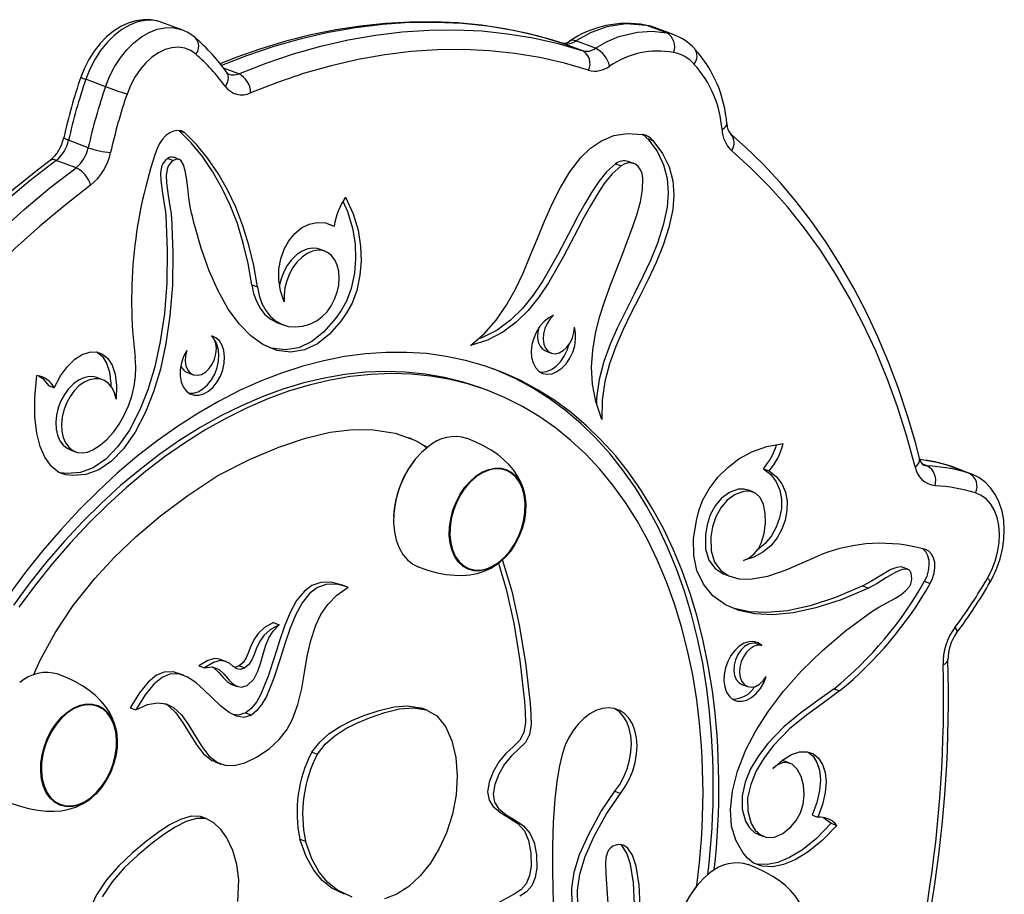
# Model space of a CAD drawing. Units: millimetres. Extents: x 74601 to 85225, y 36956 to 50144.
# Drawn here: x 84002 to 84246, y 42257 to 42474 of the extents above; entities that cross this region are included whole.
import ezdxf

# ---------------------------------------------------------------- set-up
doc = ezdxf.new("R2010")
doc.units = ezdxf.units.MM
doc.header["$LTSCALE"] = 50
doc.layers.add('AXONOMETRIC', color=7, linetype='Continuous')
doc.layers.add('TIPTAP_DIM', color=9, linetype='Continuous')

# ---------------------------------------------------------------- blocks, each defined once
blk = doc.blocks.new('K002 P_axonometric')
at = {"layer": 'AXONOMETRIC'}
for p, q in [((614.89, 2832.79), (610.01, 2834.62)), ((730.04, 2833.85), (729.65, 2833.95)), ((734.92, 2832.03), (730.04, 2833.85)), ((736.75, 2831.52), (731.87, 2833.35)), ((714.13, 2827.59), (709.25, 2829.41)), ((717.31, 2828.2), (712.43, 2830.02)), ((629.01, 2821.9), (625.24, 2823.31)), ((596.02, 2818.7), (591.15, 2820.53)), ((614.18, 2807.85), (615.58, 2807.33)), ((591.76, 2803.6), (586.88, 2805.43)), ((730.13, 2805.91), (731.52, 2805.39)), ((588.73, 2798.64), (583.86, 2800.46)), ((611.49, 2800.93), (612.88, 2800.41)), ((614.3, 2800.7), (612.9, 2801.22)), ((726.81, 2799.66), (725.42, 2800.18)), ((722.24, 2799.6), (723.64, 2799.08)), ((651.19, 2784.71), (652.59, 2784.19)), ((650.38, 2777.96), (648.99, 2778.49)), ((632.23, 2769.69), (633.62, 2769.17)), ((638.6, 2760.26), (639.99, 2759.74)), ((704.93, 2753.29), (706.33, 2752.77)), ((595.31, 2746.17), (593.92, 2746.7)), ((616.33, 2747.94), (617.72, 2747.42)), ((581.94, 2744.74), (583.33, 2744.21)), ((690.63, 2743.52), (689.24, 2744.04)), ((587.25, 2728.86), (588.64, 2728.34)), ((672.52, 2726.27), (672.49, 2726.23)), ((799.4, 2724.87), (798.17, 2725.33)), ((805.39, 2724.7), (804.88, 2724.87)), ((809.88, 2723.01), (805, 2724.83)), ((805.47, 2724.67), (805, 2724.83)), ((810.35, 2722.85), (805.47, 2724.67)), ((758.88, 2724.14), (760.28, 2723.62)), ((809.88, 2723.01), (810.26, 2722.88)), ((699.85, 2717.37), (699.79, 2717.64)), ((756.33, 2718.4), (754.94, 2718.92)), ((667.33, 2712.41), (667.33, 2712.37)), ((749.4, 2697.97), (750.79, 2697.45)), ((794.6, 2699.27), (793.21, 2699.79)), ((655.99, 2694.86), (654.6, 2695.38)), ((798.75, 2696.3), (800.15, 2695.78)), ((783.49, 2695.14), (784.88, 2694.62)), ((637.59, 2686.07), (638.98, 2685.55)), ((757.1, 2680.93), (756.53, 2681.38)), ((757.1, 2680.93), (758.49, 2680.41)), ((625.81, 2676.46), (624.42, 2676.98)), ((615.32, 2673.06), (613.93, 2673.58)), ((619.12, 2675.41), (620.51, 2674.89)), ((629.1, 2675.4), (628.03, 2675)), ((629.1, 2675.4), (630.5, 2674.88)), ((627.25, 2670.8), (628.65, 2670.28)), ((753.53, 2670.77), (754.92, 2670.25)), ((776.33, 2669.71), (777.73, 2669.19)), ((602.16, 2665.01), (603.55, 2664.49)), ((630.74, 2663.72), (632.13, 2663.2)), ((675.65, 2664.4), (674.26, 2664.92)), ((598.74, 2659), (598.67, 2659.27)), ((647.09, 2654.05), (648.48, 2653.53)), ((623.19, 2651.59), (624.58, 2651.07)), ((765.41, 2651.28), (764.02, 2651.8)), ((722.09, 2644.35), (723.48, 2643.83)), ((619.49, 2638.12), (620.88, 2637.6)), ((620.94, 2637.58), (619.55, 2638.1)), ((770.91, 2638.44), (772.3, 2637.92)), ((773.71, 2637.87), (775.64, 2636.43)), ((775.64, 2636.43), (777.04, 2635.91)), ((644.13, 2632.51), (645.52, 2631.99)), ((757.56, 2633.64), (758.95, 2633.11)), ((742.24, 2620.78), (742.21, 2620.74))]:
    blk.add_line(p, q, dxfattribs=at)
at = {"layer": 'AXONOMETRIC', "flags": 128}
for points in [[(609.98, 2834.59), (609.06, 2834.92), (607.25, 2835.25), (605.4, 2835.28), (603.53, 2835.01), (601.66, 2834.44), (599.81, 2833.58), (598, 2832.44), (596.28, 2831.02), (594.67, 2829.36), (593.2, 2827.49), (591.91, 2825.44), (590.8, 2823.25), (589.93, 2821.04)], [(610.01, 2834.62), (609.55, 2834.78), (607.75, 2835.13), (605.86, 2835.11), (603.92, 2834.71), (601.97, 2833.95), (600.05, 2832.84), (598.19, 2831.4), (596.44, 2829.67), (594.83, 2827.67), (593.39, 2825.45), (592.16, 2823.05), (591.15, 2820.53)], [(709.16, 2829.44), (706.2, 2830.36), (700.59, 2831.84), (694.89, 2833.02), (689.1, 2833.9), (683.24, 2834.47), (677.31, 2834.74), (671.31, 2834.7), (665.27, 2834.36), (659.17, 2833.71), (653.04, 2832.76), (646.88, 2831.5), (640.69, 2829.94), (634.5, 2828.08), (628.3, 2825.93), (624.38, 2824.38)], [(709.25, 2829.41), (703.18, 2831.18), (696.98, 2832.59), (690.68, 2833.64), (684.29, 2834.31), (677.8, 2834.61), (671.24, 2834.54), (664.62, 2834.09), (657.94, 2833.28), (651.22, 2832.1), (644.47, 2830.55), (637.7, 2828.63), (630.92, 2826.35), (624.75, 2823.97)], [(730.04, 2833.85), (730.04, 2833.85), (724.8, 2834.22), (720.08, 2833.51), (716.23, 2832.14), (712.43, 2830.02)], [(596.02, 2818.7), (597.03, 2821.23), (598.27, 2823.63), (599.7, 2825.85), (601.31, 2827.85), (603.06, 2829.58), (604.92, 2831.02), (606.84, 2832.13), (608.79, 2832.89), (610.73, 2833.29), (612.62, 2833.31), (614.42, 2832.95), (614.89, 2832.79)], [(629.01, 2821.9), (635.79, 2824.53), (642.57, 2826.81), (649.34, 2828.72), (656.1, 2830.28), (662.82, 2831.46), (669.49, 2832.27), (676.12, 2832.71), (682.68, 2832.79), (689.16, 2832.49), (695.56, 2831.81), (701.86, 2830.77), (708.05, 2829.36), (714.13, 2827.59)], [(717.31, 2828.2), (717.31, 2828.2), (720.15, 2829.86), (723.04, 2831.1), (727.66, 2832.22), (731.34, 2832.4), (734.92, 2832.03)], [(731.87, 2833.31), (730.76, 2833.7), (729.66, 2833.95)], [(618.42, 2826.72), (617.12, 2827.62), (615.67, 2828.2), (614.12, 2828.44), (612.48, 2828.32), (610.82, 2827.87), (609.15, 2827.08), (607.53, 2825.97), (606, 2824.58), (604.58, 2822.93), (603.32, 2821.07), (602.24, 2819.03), (601.37, 2816.87)], [(715.58, 2822.77), (709.61, 2824.52), (703.53, 2825.9), (697.34, 2826.93), (691.05, 2827.59), (684.68, 2827.88), (678.23, 2827.81), (671.72, 2827.38), (665.16, 2826.58), (658.56, 2825.42), (651.92, 2823.89), (645.26, 2822.01), (638.6, 2819.77), (631.94, 2817.18)], [(615.58, 2807.33), (614.76, 2807.74), (613.85, 2807.87), (612.89, 2807.72), (611.91, 2807.3), (610.98, 2806.62), (610.12, 2805.72), (609.38, 2804.63), (608.79, 2803.41)], [(632.23, 2769.69), (631.33, 2774.93), (630.14, 2779.98), (628.66, 2784.8), (626.89, 2789.38), (624.86, 2793.69), (622.55, 2797.71), (620, 2801.42), (617.21, 2804.81), (614.18, 2807.85)], [(633.62, 2769.17), (632.73, 2774.41), (631.53, 2779.46), (630.05, 2784.28), (628.29, 2788.86), (626.25, 2793.17), (623.95, 2797.19), (621.39, 2800.9), (618.6, 2804.29), (615.58, 2807.33)], [(748.62, 2808.11), (749.12, 2808.4), (749.5, 2808.73), (749.73, 2809.06), (749.82, 2809.41), (749.82, 2809.49)], [(586.88, 2805.43), (586.39, 2805.63), (586.02, 2805.81), (585.8, 2805.98), (585.71, 2806.12), (585.72, 2806.14)], [(686.34, 2754.63), (689.76, 2757.56), (692.69, 2760.88), (695.21, 2764.54), (697.4, 2768.46), (699.36, 2772.57), (701.16, 2776.82), (702.91, 2781.13), (704.67, 2785.44), (706.55, 2789.68), (708.61, 2793.78), (710.96, 2797.66), (713.64, 2801.14), (716.07, 2803.48), (718.78, 2805.33), (721.8, 2806.58), (725.17, 2807.13), (728.9, 2806.86)], [(730.13, 2805.91), (732.53, 2802.72), (734.13, 2799.38), (735.01, 2795.94), (735.27, 2792.42), (735.01, 2788.85), (734.08, 2784.39), (732.66, 2780), (730.91, 2775.71), (728.94, 2771.52), (726.86, 2767.39), (724.77, 2763.27), (722.76, 2759.14), (720.94, 2754.95), (719.4, 2750.67), (718.24, 2746.25), (717.56, 2741.66), (717.53, 2740.31)], [(731.52, 2805.39), (733.92, 2802.2), (735.52, 2798.86), (736.4, 2795.42), (736.67, 2791.9), (736.4, 2788.33), (735.48, 2783.87), (734.05, 2779.48), (732.3, 2775.19), (730.33, 2771), (728.26, 2766.87), (726.16, 2762.75), (724.15, 2758.62), (722.33, 2754.43), (720.79, 2750.15), (719.63, 2745.73), (718.95, 2741.14), (718.86, 2736.34)], [(797.53, 2726.68), (796.55, 2730.38), (794.53, 2737.26), (792.29, 2743.97), (789.83, 2750.49), (787.17, 2756.82), (784.3, 2762.95), (781.22, 2768.87), (777.95, 2774.57), (774.48, 2780.04), (770.83, 2785.28), (766.99, 2790.27), (762.97, 2795.01), (758.78, 2799.5), (754.42, 2803.73), (750.76, 2806.97)], [(796.44, 2724.65), (794.37, 2732.15), (792.05, 2739.44), (789.47, 2746.52), (786.65, 2753.36), (783.58, 2759.97), (780.27, 2766.32), (776.74, 2772.41), (772.97, 2778.22), (768.98, 2783.75), (764.78, 2788.99), (760.37, 2793.93), (755.76, 2798.56), (750.96, 2802.87)], [(582.3, 2800.4), (579.19, 2798.03), (573.35, 2793.35), (567.6, 2788.43), (561.93, 2783.26), (556.36, 2777.86), (550.9, 2772.23), (545.55, 2766.38), (540.31, 2760.32), (535.21, 2754.05), (530.23, 2747.59), (525.4, 2740.95), (520.71, 2734.13), (516.18, 2727.14), (511.8, 2719.99), (508.65, 2714.58)], [(583.86, 2800.46), (577.41, 2795.46), (571.05, 2790.16), (564.8, 2784.55), (558.66, 2778.66), (552.64, 2772.49), (546.75, 2766.05), (541, 2759.35), (535.41, 2752.4), (529.97, 2745.22), (524.71, 2737.82), (519.62, 2730.21), (514.73, 2722.39), (510.02, 2714.39)], [(612.88, 2800.41), (612.36, 2800.08), (611.91, 2799.61), (611.54, 2799.02), (611.27, 2798.32), (611.04, 2796.76), (611.09, 2794.94), (611.51, 2791.81), (612.05, 2788.65), (612.24, 2787.33), (612.3, 2786.79), (612.32, 2786.55), (612.33, 2786.45), (612.33, 2786.4), (612.33, 2786.38), (612.33, 2786.37), (612.33, 2786.37), (612.33, 2786.37), (612.71, 2777.67), (612.57, 2769.55), (611.98, 2762.03), (610.98, 2755.11), (609.61, 2748.82), (607.91, 2743.17), (605.94, 2738.17), (603.34, 2733.17), (600.5, 2729.11), (597.49, 2725.99), (594.37, 2723.85), (591.2, 2722.69), (587.93, 2722.45), (586.24, 2722.65), (584.5, 2723.25), (582.7, 2724.67), (581.02, 2727.05), (579.88, 2729.68), (579.02, 2732.99), (578.53, 2737), (578.52, 2741.75), (579.07, 2747.26)], [(611.49, 2800.93), (610.97, 2800.6), (610.52, 2800.13), (610.15, 2799.54), (609.88, 2798.84), (609.65, 2797.28), (609.7, 2795.46), (610.12, 2792.33), (610.66, 2789.17), (610.85, 2787.86), (610.91, 2787.31), (610.93, 2787.07), (610.94, 2786.97), (610.94, 2786.92), (610.94, 2786.9), (610.94, 2786.89), (610.94, 2786.89), (610.94, 2786.89), (611.31, 2778.19), (611.18, 2770.07), (610.59, 2762.55), (609.59, 2755.64), (608.21, 2749.34), (606.52, 2743.69), (604.54, 2738.69), (601.95, 2733.69), (599.11, 2729.63), (596.09, 2726.51), (592.98, 2724.37), (589.81, 2723.21), (586.54, 2722.97), (584.85, 2723.18), (584.39, 2723.33)], [(655.42, 2791.34), (657.32, 2787.24), (658.54, 2783.19), (659.17, 2779.26), (659.3, 2775.53), (659.01, 2772.07), (658.2, 2768.25), (657.04, 2765.13), (655.71, 2762.76), (654.33, 2760.78), (651.49, 2757.49), (648.49, 2755.1), (645.29, 2753.59), (641.92, 2753.02), (638.45, 2753.44), (634.94, 2754.91), (632.02, 2757.01), (629.17, 2759.91), (626.42, 2763.67), (623.81, 2768.32), (621.67, 2773.16), (619.69, 2778.75), (618.11, 2784.28), (617.92, 2785.05), (617.73, 2785.83), (617.54, 2786.62), (617.35, 2787.42), (617.17, 2788.23), (616.99, 2789.06), (616.65, 2791.2), (616.37, 2793.66), (616.08, 2796.14), (615.77, 2797.9), (615.36, 2799.36), (614.79, 2800.35), (614.38, 2800.66), (613.91, 2800.77), (613.41, 2800.68), (612.88, 2800.41)], [(514.9, 2712.57), (519.6, 2720.57), (524.5, 2728.38), (529.58, 2736), (534.85, 2743.4), (540.28, 2750.58), (545.88, 2757.53), (551.62, 2764.23), (557.51, 2770.67), (563.53, 2776.84), (569.67, 2782.73), (575.93, 2788.34), (582.28, 2793.64), (588.73, 2798.64)], [(723.64, 2799.08), (721.43, 2797.14), (719.48, 2794.71), (717.7, 2792.01), (716.03, 2789.2), (714.44, 2786.33), (712.9, 2783.44), (709.35, 2776.65), (705.65, 2770.16), (703.24, 2766.59), (700.6, 2763.32), (697.66, 2760.41), (694.34, 2757.95), (690.59, 2756), (686.34, 2754.63)], [(722.24, 2799.6), (720.04, 2797.66), (718.09, 2795.23), (716.31, 2792.53), (714.64, 2789.72), (713.04, 2786.85), (711.51, 2783.96), (707.96, 2777.17), (704.26, 2770.68), (701.85, 2767.11), (699.21, 2763.84), (696.26, 2760.93), (692.95, 2758.47), (689.2, 2756.52), (688.15, 2756.19)], [(728.99, 2796.06), (728.81, 2797.18), (728.44, 2798.15), (727.89, 2798.94), (727.19, 2799.49), (726.37, 2799.79), (725.48, 2799.82), (724.56, 2799.58), (723.64, 2799.08)], [(718.86, 2736.34), (717.38, 2740.76), (716.57, 2745.07), (716.34, 2749.3), (716.61, 2753.47), (717.3, 2757.59), (718.33, 2761.67), (719.63, 2765.74), (721.12, 2769.8), (723.94, 2777), (726.66, 2784.33), (727.6, 2787.27), (728.4, 2790.23), (728.92, 2793.18), (728.99, 2796.06)], [(592.35, 2794.33), (586.02, 2789.41), (579.77, 2784.2), (573.62, 2778.69), (567.59, 2772.9), (561.67, 2766.84), (555.88, 2760.51), (550.24, 2753.92), (544.74, 2747.1), (539.4, 2740.04), (534.22, 2732.77), (529.23, 2725.28), (524.41, 2717.6), (519.79, 2709.74)], [(654.81, 2790.18), (655.93, 2787.77), (657.15, 2783.71), (657.78, 2779.78), (657.91, 2776.05), (657.62, 2772.59), (656.8, 2768.77), (655.65, 2765.65), (654.32, 2763.28), (652.93, 2761.3), (650.1, 2758.01), (647.1, 2755.62), (643.89, 2754.11), (640.52, 2753.54), (637.05, 2753.96), (635.87, 2754.46)], [(640.28, 2765.42), (639.33, 2768.16), (638.9, 2770.9), (638.94, 2773.57), (639.4, 2776.12), (640.25, 2778.47), (641.42, 2780.56), (642.86, 2782.34), (644.54, 2783.73), (646.4, 2784.67), (648.4, 2785.11), (650.47, 2784.97), (652.59, 2784.19)], [(648.99, 2778.49), (648.44, 2778.65), (647.18, 2778.75), (645.87, 2778.51), (644.55, 2777.94), (643.28, 2777.05), (642.09, 2775.88), (641.03, 2774.48), (640.15, 2772.89), (639.47, 2771.18), (639.08, 2769.67)], [(648.43, 2760.84), (649.69, 2761.79), (650.85, 2763.02), (651.87, 2764.47), (652.71, 2766.09), (653.34, 2767.82), (653.74, 2769.59), (653.88, 2771.35), (653.77, 2773.02), (653.4, 2774.54), (652.8, 2775.86), (651.98, 2776.92), (650.98, 2777.69), (649.83, 2778.13), (648.58, 2778.23), (647.27, 2777.99), (645.95, 2777.42), (644.67, 2776.53), (643.48, 2775.36), (642.43, 2773.96), (641.54, 2772.37), (640.87, 2770.66), (640.42, 2768.89), (640.22, 2767.12), (640.28, 2765.42)], [(632.23, 2769.69), (632.67, 2767.54), (633.36, 2765.59), (634.28, 2763.86), (635.42, 2762.41), (636.75, 2761.25), (638.24, 2760.41), (638.6, 2760.26)], [(633.62, 2769.17), (634.06, 2767.02), (634.75, 2765.07), (635.67, 2763.34), (636.81, 2761.89), (638.14, 2760.73), (639.63, 2759.89), (641.26, 2759.38), (642.99, 2759.23), (644.78, 2759.42), (646.61, 2759.97), (648.43, 2760.84)], [(706.94, 2762.12), (705.74, 2761.53), (704.59, 2760.62), (703.55, 2759.44), (702.68, 2758.05), (702.01, 2756.5), (701.57, 2754.88), (701.4, 2753.26), (701.49, 2751.72), (701.84, 2750.34), (702.44, 2749.18), (703.26, 2748.3), (704.25, 2747.74), (705.37, 2747.53), (706.56, 2747.68), (707.77, 2748.18), (708.94, 2749.01), (710.01, 2750.13), (710.93, 2751.48), (711.66, 2752.99), (712.15, 2754.6), (712.39, 2756.23), (712.37, 2757.8), (712.08, 2759.22)], [(706.94, 2762.12), (706.05, 2761.22), (705.31, 2760.11), (704.75, 2758.84), (704.43, 2757.5), (704.35, 2756.19), (704.53, 2754.98), (704.96, 2753.96), (705.6, 2753.2), (706.41, 2752.74), (707.35, 2752.62), (708.34, 2752.84), (709.32, 2753.39), (710.23, 2754.24), (711, 2755.32), (711.6, 2756.57), (711.96, 2757.9), (712.08, 2759.22)], [(703.25, 2759.02), (703.03, 2758.02), (702.96, 2756.71), (703.14, 2755.5), (703.57, 2754.48), (704.21, 2753.72), (704.93, 2753.29)], [(616.12, 2753.43), (615.36, 2751.94), (614.82, 2750.34), (614.53, 2748.71), (614.51, 2747.13), (614.75, 2745.67), (615.24, 2744.41), (615.97, 2743.4), (616.89, 2742.7), (617.96, 2742.33), (619.13, 2742.33), (620.34, 2742.68), (621.53, 2743.37), (622.65, 2744.36), (623.64, 2745.62), (624.46, 2747.07), (625.06, 2748.65), (625.41, 2750.28), (625.5, 2751.88), (625.33, 2753.38), (624.9, 2754.69), (624.23, 2755.77), (623.35, 2756.56), (622.32, 2757.01)], [(616.12, 2753.43), (615.81, 2752.09), (615.75, 2750.78), (615.94, 2749.58), (616.38, 2748.57), (617.02, 2747.82), (617.84, 2747.38), (618.78, 2747.27), (619.77, 2747.51), (620.75, 2748.08), (621.66, 2748.93), (622.43, 2750.02), (623.01, 2751.28), (623.37, 2752.61), (623.47, 2753.93), (623.33, 2755.16), (622.93, 2756.21), (622.32, 2757.01)], [(616.64, 2742.84), (617.73, 2742.85), (618.94, 2743.2), (620.14, 2743.89), (621.26, 2744.88), (622.25, 2746.14), (623.06, 2747.59), (623.66, 2749.17), (624.02, 2750.8), (624.11, 2752.4), (623.94, 2753.9), (623.5, 2755.22), (622.99, 2756.09)], [(703.55, 2748.09), (703.98, 2748.05), (705.17, 2748.2), (706.38, 2748.71), (707.55, 2749.53), (708.62, 2750.65), (709.54, 2752), (710.26, 2753.51), (710.69, 2754.83)], [(746.24, 2669.19), (745.22, 2675.47), (743.96, 2681.6), (742.46, 2687.56), (740.71, 2693.32), (738.73, 2698.89), (736.52, 2704.25), (734.09, 2709.38), (731.43, 2714.27), (728.56, 2718.92), (725.48, 2723.3), (722.21, 2727.42), (718.74, 2731.25), (715.08, 2734.8), (711.25, 2738.05), (707.26, 2741), (703.11, 2743.63), (698.81, 2745.95), (694.37, 2747.95), (689.8, 2749.62), (685.12, 2750.96), (680.34, 2751.96), (675.46, 2752.63), (670.49, 2752.95), (665.46, 2752.94), (660.36, 2752.59), (655.22, 2751.91), (650.04, 2750.88), (644.84, 2749.52), (639.62, 2747.83), (634.41, 2745.82), (629.21, 2743.48), (624.03, 2740.82), (618.9, 2737.86), (613.81, 2734.59), (608.78, 2731.02), (603.82, 2727.17), (598.95, 2723.04), (594.18, 2718.63), (589.51, 2713.97), (584.96, 2709.07), (580.53, 2703.92), (576.25, 2698.55), (572.12, 2692.97)], [(583.33, 2744.21), (584.93, 2747.13), (586.66, 2749.47), (588.47, 2751.23), (590.29, 2752.41), (592.08, 2753.02), (593.77, 2753.06), (595.31, 2752.53), (596.64, 2751.43), (597.7, 2749.77), (598.42, 2747.54), (598.77, 2744.75), (598.67, 2741.4)], [(592.93, 2728.81), (594.71, 2730), (596.4, 2731.49), (597.98, 2733.24), (599.41, 2735.22), (600.66, 2737.39), (601.71, 2739.7), (602.54, 2742.1), (603.13, 2744.55), (603.46, 2747), (603.54, 2749.4), (603.36, 2751.7)], [(594, 2752.98), (595.25, 2751.95), (596.3, 2750.29), (597.03, 2748.06), (597.38, 2745.27), (597.35, 2744.48)], [(744.85, 2669.71), (743.83, 2676), (742.57, 2682.12), (741.06, 2688.08), (739.32, 2693.84), (737.34, 2699.41), (735.13, 2704.77), (732.69, 2709.9), (730.04, 2714.79), (727.17, 2719.44), (724.09, 2723.82), (720.81, 2727.94), (717.34, 2731.77), (713.69, 2735.32), (709.86, 2738.57), (705.87, 2741.52), (701.71, 2744.16), (697.41, 2746.47), (692.98, 2748.47), (691.85, 2748.92)], [(689.24, 2744.04), (689.14, 2744.08), (684.58, 2745.59), (679.92, 2746.75), (675.15, 2747.58), (670.29, 2748.07), (665.36, 2748.22), (660.35, 2748.02), (655.3, 2747.48), (650.21, 2746.6), (645.08, 2745.39), (639.94, 2743.83), (634.8, 2741.95), (629.66, 2739.74), (624.55, 2737.21), (619.47, 2734.36), (614.44, 2731.2), (609.47, 2727.75), (604.57, 2724), (599.75, 2719.97), (595.03, 2715.66), (590.41, 2711.09), (585.91, 2706.27), (581.54, 2701.21), (577.31, 2695.93), (573.23, 2690.43)], [(742.36, 2666.95), (741.36, 2673.15), (740.1, 2679.19), (738.61, 2685.05), (736.87, 2690.72), (734.89, 2696.19), (732.68, 2701.45), (730.24, 2706.47), (727.59, 2711.25), (724.71, 2715.78), (721.63, 2720.05), (718.35, 2724.04), (714.88, 2727.75), (711.23, 2731.16), (707.4, 2734.27), (703.4, 2737.08), (699.25, 2739.56), (694.96, 2741.73), (690.53, 2743.56), (685.97, 2745.06), (681.31, 2746.23), (676.54, 2747.06), (671.68, 2747.55), (666.75, 2747.7), (661.75, 2747.5), (656.69, 2746.96), (651.6, 2746.08), (646.47, 2744.87), (641.33, 2743.31), (636.19, 2741.43), (631.06, 2739.22), (625.94, 2736.69), (620.87, 2733.84), (615.84, 2730.68), (610.86, 2727.23), (605.96, 2723.48), (601.14, 2719.45), (596.42, 2715.14), (591.8, 2710.57), (587.3, 2705.75), (582.93, 2700.69), (578.7, 2695.41), (574.62, 2689.91)], [(579.46, 2747.13), (580.53, 2746.48), (581.94, 2744.74)], [(593.92, 2746.7), (593.24, 2746.89), (591.98, 2746.95), (590.66, 2746.68), (589.35, 2746.07), (588.07, 2745.15), (586.9, 2743.95), (585.86, 2742.52), (585, 2740.92), (584.35, 2739.2), (583.93, 2737.42), (583.76, 2735.66), (583.84, 2733.98), (584.18, 2732.44), (584.76, 2731.1), (585.55, 2730.01), (586.53, 2729.21), (587.25, 2728.86)], [(598.67, 2741.4), (598.28, 2742.9), (597.65, 2744.2), (596.81, 2745.23), (595.79, 2745.96), (594.63, 2746.37), (593.37, 2746.43), (592.05, 2746.16), (590.74, 2745.55), (589.47, 2744.63), (588.29, 2743.43), (587.25, 2742), (586.39, 2740.4), (585.74, 2738.68), (585.32, 2736.9), (585.15, 2735.14), (585.23, 2733.46), (585.57, 2731.92), (586.15, 2730.58), (586.94, 2729.49), (587.93, 2728.69), (589.06, 2728.21), (590.31, 2728.07), (591.61, 2728.27), (592.93, 2728.81)], [(623.81, 2722.52), (631.66, 2726.47), (638.9, 2729.53), (645.56, 2731.75), (651.66, 2733.17), (657.24, 2733.85), (662.34, 2733.82), (667.75, 2732.95), (672.57, 2731.25), (675.81, 2729.39)], [(675.91, 2729.61), (674.25, 2728.18), (672.7, 2726.49), (671.3, 2724.57), (670.08, 2722.47), (669.05, 2720.21), (668.25, 2717.87), (667.68, 2715.48), (667.37, 2713.09), (667.32, 2710.76), (667.53, 2708.53), (667.99, 2706.46), (668.7, 2704.59), (669.64, 2702.95), (670.79, 2701.59), (672.12, 2700.53), (673.57, 2699.81)], [(699.72, 2717.93), (699.36, 2719.4), (698.75, 2720.98), (697.95, 2722.5), (696.99, 2723.92), (695.86, 2725.24), (694.57, 2726.48), (693.1, 2727.66), (691.44, 2728.77), (689.56, 2729.84), (687.48, 2730.84), (685.39, 2731.69)], [(784.88, 2694.62), (778.08, 2691.74), (771.87, 2689.73), (766.23, 2688.51), (761.18, 2688.04), (756.71, 2688.25), (752.81, 2689.08), (749.5, 2690.48), (746.35, 2692.74), (743.99, 2695.6), (742.41, 2698.96), (741.6, 2702.72), (741.57, 2706.82), (742.27, 2711.31), (742.89, 2713.72), (743.82, 2716.32), (745.4, 2719.2), (747.69, 2722.19), (750.02, 2724.5), (752.8, 2726.6), (756.03, 2728.36), (759.69, 2729.67), (763.78, 2730.39)], [(798.54, 2725.04), (798.89, 2724.94), (799.4, 2724.87)], [(578.25, 2673.08), (579.86, 2676.75), (583.57, 2683.54), (588.06, 2690.29), (593.39, 2696.97), (598.21, 2702.18), (603.63, 2707.35), (609.68, 2712.46), (616.39, 2717.52), (623.81, 2722.52)], [(687.79, 2722.37), (689.32, 2723.35), (690.88, 2724), (692.43, 2724.32), (693.94, 2724.28), (695.35, 2723.91), (696.63, 2723.19), (697.75, 2722.17), (698.67, 2720.85), (699.37, 2719.28), (699.83, 2717.5), (700.04, 2715.56), (699.99, 2713.51), (699.69, 2711.41), (699.13, 2709.32), (698.35, 2707.28), (697.35, 2705.37), (696.16, 2703.62), (694.83, 2702.1), (693.37, 2700.83), (691.85, 2699.85), (690.28, 2699.2), (688.73, 2698.88), (687.23, 2698.91), (685.81, 2699.29), (684.53, 2700), (683.41, 2701.03), (682.49, 2702.35), (681.79, 2703.92), (681.33, 2705.7), (681.12, 2707.64), (681.17, 2709.69), (681.47, 2711.79), (682.03, 2713.88), (682.82, 2715.92), (683.82, 2717.83), (685, 2719.58), (686.34, 2721.1), (687.79, 2722.37)], [(693.33, 2700.99), (694.76, 2702.24), (696.08, 2703.74), (697.24, 2705.46), (698.23, 2707.35), (699, 2709.35), (699.55, 2711.41), (699.85, 2713.48), (699.9, 2715.5), (699.69, 2717.41), (699.24, 2719.16), (698.55, 2720.71), (697.64, 2722.01), (696.54, 2723.02), (695.28, 2723.72), (693.89, 2724.09), (692.4, 2724.12), (690.87, 2723.81), (689.33, 2723.17), (687.83, 2722.21), (686.4, 2720.96), (685.08, 2719.46), (683.92, 2717.74), (682.93, 2715.85), (682.16, 2713.85), (681.61, 2711.79), (681.31, 2709.72), (681.26, 2707.7), (681.47, 2705.79), (681.92, 2704.04), (682.61, 2702.49), (683.52, 2701.19), (684.62, 2700.18), (685.89, 2699.48), (687.28, 2699.11), (688.76, 2699.08), (690.29, 2699.39), (691.83, 2700.03), (693.33, 2700.99)], [(682.87, 2715.72), (682.11, 2713.71), (681.58, 2711.64), (681.3, 2709.58), (681.27, 2707.56), (681.49, 2705.66), (681.96, 2703.92), (682.67, 2702.39), (683.59, 2701.11), (684.7, 2700.12), (685.98, 2699.44), (687.38, 2699.09), (688.86, 2699.09), (690.39, 2699.42), (691.93, 2700.09), (693.43, 2701.07), (694.86, 2702.34), (696.16, 2703.86), (697.32, 2705.59), (698.29, 2707.48), (699.05, 2709.49), (699.58, 2711.56), (699.86, 2713.62), (699.89, 2715.63), (699.67, 2717.54), (699.2, 2719.28), (698.49, 2720.81), (697.57, 2722.08), (696.46, 2723.08), (695.18, 2723.76), (693.79, 2724.11), (692.3, 2724.11), (690.77, 2723.78), (689.23, 2723.11), (687.73, 2722.13), (686.31, 2720.86), (685, 2719.34), (683.84, 2717.61), (682.87, 2715.72)], [(760.28, 2723.62), (762.09, 2722.19), (763.42, 2720.41), (764.29, 2718.36), (764.7, 2716.14), (764.69, 2713.81), (764.26, 2711.46), (763.43, 2709.17), (762.23, 2707.03), (760.66, 2705.1), (758.75, 2703.48), (756.51, 2702.25), (753.96, 2701.48)], [(758.88, 2724.14), (760.7, 2722.71), (762.03, 2720.93), (762.89, 2718.89), (763.31, 2716.66), (763.3, 2714.33), (762.87, 2711.98), (762.04, 2709.69), (760.84, 2707.55), (759.27, 2705.62), (757.35, 2704), (757.26, 2703.95)], [(815, 2696.12), (815.64, 2697.3), (816.65, 2699.54), (817.46, 2701.87), (818.04, 2704.26), (818.38, 2706.67), (818.48, 2709.06), (818.33, 2711.4), (817.91, 2713.65), (817.22, 2715.76), (816.28, 2717.7), (815.1, 2719.4), (813.71, 2720.84), (812.15, 2721.98), (810.47, 2722.8), (810.23, 2722.89)], [(754.91, 2718.85), (754.12, 2719.12), (752.59, 2719.07), (750.49, 2718.3), (748.52, 2716.88), (746.9, 2714.98), (745.7, 2712.74), (744.9, 2710.31), (744.49, 2707.84), (744.55, 2704.36), (745.39, 2701.55), (746.88, 2699.5), (748.93, 2698.16), (749.41, 2698.03)], [(753.96, 2701.48), (755.37, 2702.11), (756.55, 2703.06), (757.52, 2704.29), (758.29, 2705.72), (759.06, 2708.13), (759.4, 2710.68), (759.33, 2713.14), (758.87, 2715.33), (758.05, 2717.04), (756.9, 2718.12), (755.52, 2718.6), (753.98, 2718.55), (751.88, 2717.78), (749.91, 2716.36), (748.29, 2714.46), (747.09, 2712.22), (746.29, 2709.79), (745.88, 2707.32), (745.95, 2703.84), (746.78, 2701.03), (748.28, 2698.98), (750.32, 2697.64), (752.78, 2696.94), (755.54, 2696.82), (759.98, 2697.55), (764.47, 2699.14), (768.85, 2701.07), (773.01, 2702.83)], [(814.32, 2697.09), (815.37, 2699.14), (816.21, 2701.32), (816.81, 2703.55), (817.17, 2705.8), (817.27, 2708), (817.11, 2710.1), (816.7, 2712.06), (816.04, 2713.82), (815.16, 2715.35), (814.06, 2716.61), (812.79, 2717.56), (811.36, 2718.19)], [(798.75, 2696.3), (799.35, 2697.54), (799.75, 2698.87), (799.92, 2700.2), (799.86, 2701.48), (799.58, 2702.62), (799.09, 2703.57), (798.41, 2704.27), (798.23, 2704.39)], [(800.15, 2695.78), (800.74, 2697.02), (801.14, 2698.35), (801.31, 2699.68), (801.26, 2700.96), (800.97, 2702.1), (800.48, 2703.04), (799.8, 2703.75), (798.97, 2704.17)], [(693.27, 2700.76), (695.18, 2694.34), (697.06, 2685.95), (698.57, 2676.67), (699.71, 2666.56), (699.93, 2663.88), (699.96, 2661.26), (699.57, 2658.9), (698.55, 2656.96), (696.95, 2655.34), (695.11, 2653.67), (693.37, 2651.59), (691.95, 2649.13), (690.99, 2646.56), (690.61, 2644.16), (690.95, 2642.17), (691.91, 2640.63), (693.84, 2639.03), (696.05, 2637.71), (698.08, 2636.34), (699.69, 2634.52), (700.73, 2632.17), (701.32, 2629.12), (701.35, 2625.84), (700.95, 2623.5), (700.12, 2621.47), (698.82, 2619.95), (697.18, 2618.88), (692.62, 2616.42)], [(694.22, 2701.68), (694.3, 2701.46), (696.57, 2693.82), (698.45, 2685.43), (699.96, 2676.15), (701.1, 2666.04), (701.32, 2663.36), (701.35, 2660.74), (700.97, 2658.38), (699.94, 2656.44), (698.34, 2654.82), (696.5, 2653.15), (694.76, 2651.07), (693.34, 2648.61), (692.38, 2646.04), (692, 2643.64), (692.34, 2641.65), (693.3, 2640.1), (695.23, 2638.51), (697.44, 2637.19), (699.47, 2635.82), (701.08, 2634), (702.12, 2631.65), (702.71, 2628.6), (702.75, 2625.32), (702.34, 2622.98), (701.51, 2620.95), (700.21, 2619.43), (698.57, 2618.36)], [(673.49, 2699.84), (675.74, 2699.07), (678.13, 2698.43), (680.37, 2698.01), (682.45, 2697.79), (684.39, 2697.76), (686.24, 2697.91), (688.04, 2698.26), (689.77, 2698.81), (691.46, 2699.59), (693.07, 2700.6), (693.79, 2701.16)], [(793.2, 2699.77), (792.98, 2699.86), (791.84, 2699.75), (790.43, 2699.2), (787.9, 2697.76), (785.59, 2696.31), (783.49, 2695.14)], [(795.55, 2697.66), (795.43, 2698.29), (795.2, 2698.8), (794.84, 2699.15), (794.37, 2699.34), (793.23, 2699.23), (791.82, 2698.67), (789.3, 2697.24), (786.98, 2695.79), (784.88, 2694.62)], [(785.69, 2688.85), (787.44, 2689.92), (789.41, 2690.96), (791.39, 2692.04), (792.83, 2692.95), (794.06, 2693.92), (794.99, 2694.98), (795.33, 2695.64), (795.54, 2696.32), (795.61, 2697), (795.55, 2697.66)], [(654.7, 2695.34), (651.81, 2696.09), (649.29, 2696.03), (647.12, 2695.26), (645.25, 2693.86), (643.34, 2691.51), (641.72, 2688.57), (640.33, 2685.21), (639.09, 2681.58), (637.93, 2677.86), (636.29, 2672.81), (634.46, 2668.35), (633.36, 2666.41), (632.12, 2664.83), (630.74, 2663.72)], [(656.1, 2694.82), (653.2, 2695.57), (650.68, 2695.51), (648.51, 2694.74), (646.64, 2693.34), (644.73, 2690.99), (643.12, 2688.05), (641.73, 2684.69), (640.49, 2681.06), (639.32, 2677.34), (637.69, 2672.29), (635.85, 2667.83), (634.75, 2665.89), (633.51, 2664.31), (632.13, 2663.2)], [(814.32, 2697.09), (814.68, 2696.75), (814.91, 2696.47), (815.01, 2696.25), (815, 2696.12)], [(603.55, 2664.49), (606.46, 2665.79), (608.93, 2666.25), (611.03, 2665.98), (612.82, 2665.1), (614.85, 2663.22), (616.59, 2660.78), (618.2, 2658.09), (619.84, 2655.44), (621.64, 2653.13), (623.76, 2651.45), (625.65, 2650.78), (627.87, 2650.73), (630.49, 2651.39), (633.58, 2652.88), (636.59, 2654.91), (639, 2657.15), (640.87, 2659.57), (642.31, 2662.16), (643.67, 2665.85), (644.6, 2669.74), (645.3, 2673.73), (645.97, 2677.74), (646.82, 2681.68), (648.06, 2685.44), (649.36, 2688.1), (651.07, 2690.58), (653.29, 2692.83), (656.1, 2694.82)], [(783.49, 2695.14), (776.69, 2692.26), (770.47, 2690.25), (764.84, 2689.03), (759.79, 2688.56), (755.32, 2688.77), (751.74, 2689.53)], [(777.04, 2635.91), (773.37, 2632.15), (769.92, 2629.35), (766.72, 2627.41), (763.81, 2626.22), (761.23, 2625.68), (758.51, 2625.78), (756.41, 2626.55), (754.95, 2627.76), (753.8, 2629.15), (752.04, 2632.22), (751, 2635.74), (750.71, 2639.8), (751.18, 2644.35), (752.45, 2649.3), (754.53, 2654.58), (756.99, 2659.31), (760.09, 2664.18), (763.83, 2669.13), (768.25, 2674.13), (773.36, 2679.11), (779.16, 2684.04), (785.69, 2688.85)], [(637.59, 2686.07), (635.37, 2684.84), (633.8, 2683.4), (632.73, 2681.85), (631.99, 2680.26), (631.41, 2678.74), (630.85, 2677.36), (630.13, 2676.22), (629.1, 2675.4)], [(638.98, 2685.55), (636.76, 2684.32), (635.2, 2682.88), (634.12, 2681.32), (633.38, 2679.74), (632.81, 2678.22), (632.24, 2676.84), (631.52, 2675.7), (630.5, 2674.88)], [(631.11, 2670.5), (632.72, 2672.07), (633.77, 2674.03), (634.5, 2676.24), (635.13, 2678.6), (635.7, 2680.46), (636.46, 2682.28), (637.52, 2684), (638.98, 2685.55)], [(806.26, 2684.86), (806.54, 2684.42), (806.71, 2684.04), (806.75, 2683.73), (806.67, 2683.51)], [(758.49, 2680.41), (757.55, 2681.07), (756.46, 2681.39), (755.29, 2681.35), (754.08, 2680.96), (752.89, 2680.23), (751.78, 2679.19), (750.81, 2677.91), (750.02, 2676.44), (749.45, 2674.85), (749.13, 2673.22), (749.07, 2671.63), (749.28, 2670.15), (749.74, 2668.86), (750.44, 2667.81), (751.33, 2667.07), (752.39, 2666.66), (753.55, 2666.61), (754.75, 2666.92), (755.95, 2667.56), (757.09, 2668.52), (758.1, 2669.75), (758.94, 2671.18), (759.57, 2672.75)], [(757.1, 2680.93), (756.15, 2681.01), (755.16, 2680.74), (754.18, 2680.14), (753.29, 2679.26), (752.53, 2678.16), (751.97, 2676.89), (751.64, 2675.56), (751.55, 2674.24), (751.72, 2673.03), (752.13, 2672), (752.77, 2671.22), (753.53, 2670.77)], [(758.49, 2680.41), (757.55, 2680.49), (756.55, 2680.22), (755.58, 2679.62), (754.68, 2678.74), (753.93, 2677.64), (753.36, 2676.37), (753.03, 2675.04), (752.94, 2673.72), (753.11, 2672.51), (753.53, 2671.48), (754.16, 2670.7), (754.97, 2670.23), (755.9, 2670.09), (756.89, 2670.3), (757.87, 2670.84), (758.78, 2671.67), (759.57, 2672.75)], [(624.41, 2676.97), (624.35, 2677.01), (623.03, 2677.18), (621.32, 2676.73), (619.12, 2675.41)], [(630.5, 2674.88), (629.41, 2674.48), (628.5, 2674.68), (627.66, 2675.25), (626.78, 2675.93), (625.74, 2676.49), (624.42, 2676.66), (622.72, 2676.21), (620.51, 2674.89)], [(803.32, 2675.66), (803.82, 2675.91), (804.2, 2676.2), (804.44, 2676.5), (804.53, 2676.81), (804.53, 2676.85)], [(598.6, 2659.56), (598.25, 2661.03), (597.64, 2662.61), (596.84, 2664.13), (595.87, 2665.54), (594.74, 2666.87), (593.45, 2668.11), (591.99, 2669.28), (590.32, 2670.4), (588.45, 2671.47), (586.36, 2672.47), (584.27, 2673.31)], [(613.9, 2673.5), (612.82, 2673.9), (610.58, 2673.85), (608.63, 2673.04), (606.58, 2671.38), (604.43, 2668.74), (602.16, 2665.01)], [(632.13, 2663.2), (630.28, 2662.62), (628.42, 2662.9), (626.6, 2663.83), (624.47, 2665.51), (622.35, 2667.54), (620.4, 2669.46), (618.4, 2671.22), (616.35, 2672.6), (614.21, 2673.37), (611.98, 2673.33), (610.02, 2672.52), (607.98, 2670.86), (605.82, 2668.22), (603.55, 2664.49)], [(620.51, 2674.89), (622.55, 2675.1), (624.14, 2674.45), (625.42, 2673.28), (626.58, 2671.95), (627.49, 2671), (628.5, 2670.34), (629.68, 2670.11), (631.11, 2670.5)], [(622.45, 2675.09), (622.74, 2674.97), (624.03, 2673.8), (625.18, 2672.47), (626.1, 2671.52), (627.11, 2670.86), (627.26, 2670.83)], [(776.33, 2669.71), (772.34, 2666.77), (768.11, 2663.73), (763.89, 2660.28), (759.93, 2656.17), (757.61, 2653.11), (755.7, 2649.89), (754.31, 2646.57), (753.57, 2643.23), (753.59, 2639.95), (754.44, 2636.92), (755.43, 2635.26), (756.74, 2634.05), (757.59, 2633.72)], [(777.73, 2669.19), (773.74, 2666.25), (769.51, 2663.21), (765.28, 2659.76), (761.32, 2655.65), (759.01, 2652.59), (757.09, 2649.37), (755.71, 2646.05), (754.96, 2642.71), (754.98, 2639.43), (755.83, 2636.4), (756.82, 2634.74), (758.13, 2633.53), (759.73, 2632.91), (761.61, 2633.02), (763.65, 2633.91), (765.64, 2635.51), (766.95, 2637.1), (768.01, 2638.99), (768.7, 2641.13), (768.96, 2643.46), (768.77, 2645.81), (768.19, 2647.98), (767.25, 2649.78), (765.97, 2651.01), (764.94, 2651.41), (763.8, 2651.42), (762.54, 2650.96), (761.18, 2649.99)], [(586.67, 2664), (588.2, 2664.97), (589.76, 2665.63), (591.32, 2665.94), (592.82, 2665.91), (594.23, 2665.53), (595.51, 2664.82), (596.63, 2663.79), (597.55, 2662.47), (598.26, 2660.9), (598.72, 2659.13), (598.93, 2657.19), (598.88, 2655.14), (598.57, 2653.04), (598.02, 2650.94), (597.23, 2648.91), (596.23, 2646.99), (595.05, 2645.25), (593.71, 2643.72), (592.26, 2642.45), (590.73, 2641.48), (589.17, 2640.83), (587.61, 2640.51), (586.11, 2640.54), (584.7, 2640.92), (583.41, 2641.63), (582.3, 2642.66), (581.38, 2643.98), (580.67, 2645.55), (580.21, 2647.33), (580, 2649.27), (580.05, 2651.31), (580.36, 2653.42), (580.91, 2655.51), (581.7, 2657.54), (582.7, 2659.46), (583.88, 2661.2), (585.22, 2662.73), (586.67, 2664)], [(610.59, 2666.03), (611.43, 2665.62), (613.46, 2663.74), (615.2, 2661.3), (616.81, 2658.61), (618.44, 2655.96), (620.24, 2653.65), (622.36, 2651.97), (623.22, 2651.67)], [(592.22, 2642.62), (593.65, 2643.87), (594.96, 2645.37), (596.13, 2647.09), (597.11, 2648.98), (597.89, 2650.98), (598.43, 2653.04), (598.73, 2655.11), (598.78, 2657.13), (598.58, 2659.04), (598.12, 2660.79), (597.43, 2662.33), (596.52, 2663.63), (595.42, 2664.65), (594.16, 2665.35), (592.77, 2665.72), (591.29, 2665.75), (589.76, 2665.44), (588.22, 2664.79), (586.71, 2663.84), (585.28, 2662.59), (583.97, 2661.08), (582.8, 2659.36), (581.82, 2657.48), (581.04, 2655.48), (580.5, 2653.41), (580.2, 2651.34), (580.15, 2649.33), (580.35, 2647.42), (580.81, 2645.66), (581.5, 2644.12), (582.41, 2642.82), (583.51, 2641.81), (584.77, 2641.11), (586.16, 2640.73), (587.64, 2640.7), (589.17, 2641.01), (590.71, 2641.66), (592.22, 2642.62)], [(581.76, 2657.34), (581, 2655.33), (580.47, 2653.27), (580.18, 2651.2), (580.15, 2649.19), (580.38, 2647.29), (580.85, 2645.55), (581.55, 2644.02), (582.48, 2642.74), (583.59, 2641.75), (584.86, 2641.07), (586.26, 2640.72), (587.75, 2640.71), (589.28, 2641.05), (590.82, 2641.71), (592.32, 2642.69), (593.74, 2643.96), (595.05, 2645.48), (596.2, 2647.21), (597.17, 2649.11), (597.93, 2651.12), (598.46, 2653.18), (598.75, 2655.25), (598.78, 2657.26), (598.55, 2659.16), (598.08, 2660.9), (597.38, 2662.43), (596.45, 2663.71), (595.34, 2664.7), (594.07, 2665.38), (592.67, 2665.73), (591.18, 2665.74), (589.65, 2665.4), (588.11, 2664.74), (586.61, 2663.76), (585.19, 2662.49), (583.88, 2660.97), (582.73, 2659.24), (581.76, 2657.34)], [(630.74, 2663.72), (628.88, 2663.14), (627.55, 2663.34)], [(648.48, 2653.53), (650.43, 2656.01), (652.8, 2658.09), (655.49, 2659.84), (658.38, 2661.3), (661.4, 2662.53), (665.17, 2663.81), (668.83, 2664.7), (672.27, 2665), (675.37, 2664.5), (678.04, 2662.99), (680.17, 2660.38), (681.74, 2656.86), (682.72, 2652.7), (683.08, 2648.14), (682.8, 2643.43), (681.9, 2638.71), (680.42, 2634.09), (678.64, 2630.19), (676.43, 2626.58), (673.88, 2623.38), (671.07, 2620.77), (668.1, 2618.87), (665.04, 2617.75)], [(657.04, 2618.12), (653.45, 2619.86), (651.06, 2621.77), (648.95, 2624.3), (647.11, 2627.65), (645.52, 2631.99)], [(647.09, 2654.05), (649.04, 2656.53), (651.41, 2658.62), (654.09, 2660.36), (656.99, 2661.82), (660, 2663.05), (663.78, 2664.33), (667.44, 2665.22), (670.88, 2665.52), (673.98, 2665.02), (674.24, 2664.87)], [(723.48, 2643.83), (724.68, 2645.53), (725.7, 2647.41), (726.52, 2649.41), (727.12, 2651.48), (727.47, 2653.57), (727.58, 2655.62), (727.44, 2657.57), (727.05, 2659.39), (726.42, 2661.01), (725.57, 2662.4), (724.52, 2663.52), (723.3, 2664.34), (721.95, 2664.84), (720.48, 2665), (718.96, 2664.83), (717.4, 2664.32), (715.87, 2663.49), (714.39, 2662.36), (713, 2660.97), (711.75, 2659.34), (710.66, 2657.52)], [(722.09, 2644.35), (723.29, 2646.05), (724.31, 2647.93), (725.13, 2649.93), (725.72, 2652), (726.08, 2654.09), (726.19, 2656.14), (726.05, 2658.1), (725.66, 2659.91), (725.03, 2661.53), (724.18, 2662.92), (723.13, 2664.04), (721.96, 2664.83)], [(710.66, 2657.52), (709.78, 2655.77), (709.02, 2653.45), (708.37, 2650.63), (707.74, 2646.75), (707.25, 2642.39), (706.86, 2636.71), (706.65, 2630.67), (706.63, 2624.46), (706.85, 2616.62)], [(728.34, 2615.92), (728.1, 2621.17), (727.36, 2625.77), (726.44, 2628.5), (725.18, 2630.37), (724.13, 2631.04), (722.93, 2631.18), (721.6, 2630.75), (720.98, 2630.3), (720.51, 2629.73), (720.18, 2629.04), (719.88, 2627.85), (719.78, 2626.51), (719.87, 2623.95), (720.04, 2621.4), (720.22, 2618.94), (720.44, 2615.46)], [(712.89, 2615.96), (712.83, 2619.84), (713.39, 2623.79), (714.73, 2628.16), (717.01, 2633.24), (720.06, 2638.73), (723.48, 2643.83)], [(761.18, 2649.99), (763.55, 2652.06), (765.78, 2653.4), (767.82, 2654.07), (769.65, 2654.11), (771.24, 2653.57), (772.53, 2652.51), (773.51, 2650.97), (774.12, 2649.01), (774.35, 2646.67), (774.14, 2644.01), (773.47, 2641.08), (772.3, 2637.92)], [(769.94, 2654.01), (771.14, 2653.03), (772.11, 2651.49), (772.73, 2649.53), (772.96, 2647.19), (772.75, 2644.53), (772.08, 2641.6), (770.91, 2638.44)], [(764, 2651.76), (763.55, 2651.93), (763.41, 2651.93)], [(715.37, 2604.73), (715.12, 2604.81), (713.9, 2606.14), (712.93, 2608.45), (712.02, 2612.39), (711.5, 2616.48), (711.44, 2620.36), (712, 2624.31), (713.34, 2628.68), (715.62, 2633.76), (718.66, 2639.25), (722.09, 2644.35)], [(572.37, 2641.47), (574.63, 2640.7), (577.01, 2640.06), (579.25, 2639.63), (581.33, 2639.42), (583.28, 2639.39), (585.13, 2639.54), (586.92, 2639.88), (588.65, 2640.43), (590.35, 2641.21), (591.95, 2642.23), (592.68, 2642.78)], [(619.49, 2638.12), (617.19, 2638.14), (614.63, 2637.38), (611.9, 2636), (609.06, 2634.15), (606.18, 2631.98), (602.63, 2629.03), (599.29, 2625.88), (596.29, 2622.46), (593.78, 2618.72), (591.91, 2614.6), (590.77, 2610.09), (590.35, 2605.42), (590.6, 2600.84), (591.48, 2596.59), (592.94, 2592.88), (594.93, 2589.82), (597.38, 2587.48), (599.92, 2586.07), (600.17, 2586.01)], [(620.88, 2637.6), (618.58, 2637.62), (616.03, 2636.86), (613.29, 2635.48), (610.45, 2633.63), (607.57, 2631.46), (604.03, 2628.51), (600.68, 2625.36), (597.68, 2621.94), (595.18, 2618.2)], [(628.77, 2617.07), (628.99, 2622.45)], [(628.99, 2622.45), (628.51, 2626.18), (627.53, 2629.7), (626.08, 2632.84), (624.61, 2634.91), (622.88, 2636.52), (620.88, 2637.6)], [(775.64, 2636.43), (771.98, 2632.67), (768.53, 2629.87), (765.33, 2627.93), (762.42, 2626.74), (759.83, 2626.21), (757.11, 2626.3), (756.39, 2626.57)], [(655.18, 2618.87), (652.06, 2620.38), (649.67, 2622.29), (647.56, 2624.82), (645.71, 2628.17), (644.13, 2632.51)], [(713.13, 2589.22), (714.21, 2589.1), (716.28, 2589.7), (718.33, 2590.85), (720.47, 2592.69), (722.55, 2595.43), (723.97, 2598.21), (725.18, 2601.69), (726.13, 2605.98), (726.73, 2611.04), (726.95, 2616.44), (726.71, 2621.69), (725.97, 2626.29), (725.04, 2629.02), (723.78, 2630.89), (723.42, 2631.13)], [(769.44, 2612.44), (769.08, 2613.92), (768.48, 2615.49), (767.68, 2617.01), (766.71, 2618.43), (765.58, 2619.75), (764.29, 2620.99), (762.82, 2622.17), (761.16, 2623.29), (759.28, 2624.35), (757.2, 2625.35), (755.11, 2626.2)], [(745.63, 2624.12), (743.97, 2622.7), (742.43, 2621.01), (741.02, 2619.09), (739.8, 2616.98), (738.77, 2614.73), (737.97, 2612.38), (737.4, 2609.99), (737.09, 2607.6), (737.04, 2605.27), (737.25, 2603.04), (737.71, 2600.97), (738.42, 2599.1), (739.36, 2597.47), (740.51, 2596.1), (741.84, 2595.04), (743.29, 2594.32)]]:
    blk.add_lwpolyline(points, dxfattribs=at)
at = {"layer": 'AXONOMETRIC'}
for centre, radius, start, end in [((725.11, 2809.19), 25.17, 79.6221, 124.3514), ((611.91, 2823.8), 9.43, 47.6159, 71.6398), ((728.2, 2823.52), 10.49, 69.5155, 79.8997), ((732.95, 2828.61), 3.95, 338.3737, 60.0798), ((733.09, 2821.76), 10.43, 69.6517, 79.9335), ((583.62, 2791.32), 52.51, 36.0176, 48.714), ((615.96, 2828.65), 3.13, 321.819, 42.5158), ((709.47, 2831.55), 2.13, 261.8552, 312.0111), ((710.21, 2832.98), 3.7, 254.9393, 306.9143), ((711.72, 2828.54), 1.64, 64.0616, 119.2985), ((732.76, 2820.08), 12.08, 41.2288, 70.9822), ((715.09, 2831.16), 3.7, 254.9431, 306.9105), ((712.28, 2824.4), 3.68, 333.7895, 59.9086), ((714.57, 2822.49), 6.33, 11.6943, 64.3494), ((732.79, 2806.25), 21.25, 79.6195, 124.4436), ((735, 2818.34), 8.96, 41.7065, 79.5776), ((739.49, 2826.27), 2.95, 318.0434, 36.8226), ((719.08, 2807.27), 30.81, 4.1412, 42.3191), ((586.34, 2790.22), 48.59, 36.0147, 48.6902), ((623.54, 2820.79), 2.91, 316.4314, 28.7733), ((626.97, 2822.76), 1.05, 212.7647, 247.181), ((717.15, 2828.59), 6.03, 254.9392, 306.9158), ((721.84, 2806.22), 26.84, 4.0311, 42.3414), ((719.54, 2776.37), 137.1, 160.9856, 167.4575), ((722.63, 2775.22), 139.06, 160.9868, 167.4553), ((592.65, 2825.84), 5.52, 240.3851, 254.1858), ((627.64, 2824.91), 3.31, 250.9198, 294.3929), ((626.54, 2817.1), 5.4, 0.8915, 62.7457), ((727.51, 2773.4), 139.07, 160.987, 167.455), ((635.61, 2925.53), 113.92, 249.6681, 252.5096), ((629.75, 2821.73), 5.04, 215.6096, 295.729), ((727.3, 2773.48), 133.2, 160.9875, 167.4543), ((756.21, 2808.37), 7.6, 181.9287, 226.3146), ((753.71, 2809.51), 3.89, 180.2888, 220.8469), ((575.91, 2808.08), 9.99, 309.7084, 348.8004), ((578.47, 2807.15), 8.59, 308.846, 348.399), ((728.06, 2802.3), 4.64, 41.7062, 79.5778), ((726.51, 2802.63), 4.88, 42.1602, 59.8045), ((748.47, 2804.8), 3.15, 322.2786, 43.22), ((583.34, 2805.33), 8.59, 308.8492, 348.3977), ((599.07, 2824.15), 21.81, 250.3966, 265.2889), ((583.57, 2805.23), 13.99, 308.8468, 348.3997), ((717.8, 2765.82), 115.31, 160.9698, 187.0342), ((583.14, 2799.05), 1.59, 63.0212, 121.9778), ((612.43, 2799.81), 1.47, 71.4497, 130.2167), ((724.38, 2796.92), 3.42, 72.3169, 128.5563), ((585.88, 2792.57), 6.7, 15.1674, 64.8392), ((669.85, 2781.48), 17.47, 145.657, 171.0744), ((617.48, 2750.67), 2.96, 198.875, 247.1453), ((578.02, 2741.28), 6.07, 28.8655, 80.0317), ((666.17, 2718.08), 14.58, 50.0137, 70.6766), ((682.53, 2722.05), 10.05, 72.9307, 131.2025), ((746.38, 2734.73), 16.38, 319.7358, 343.5633), ((746.37, 2735.1), 18.04, 320.4474, 344.8445), ((691.68, 2711.19), 24.38, 141.8982, 177.1235), ((795.49, 2726.47), 2.05, 297.5783, 5.8852), ((801.96, 2725.52), 5.59, 188.9445, 263.544), ((799.79, 2726.96), 2.28, 187.1992, 236.8464), ((793.24, 2688.37), 38.31, 72.3195, 83.4685), ((792.33, 2683.71), 43.03, 72.8776, 82.9464), ((797.33, 2721.22), 4.19, 342.5679, 60.3888), ((797.11, 2681.46), 43.47, 72.9197, 86.9734), ((808.02, 2719.8), 3.71, 334.2967, 59.9171), ((799.14, 2678.42), 41.6, 72.9156, 86.9771), ((787.95, 2665.67), 40.04, 74.0303, 111.9137), ((717.09, 2742.43), 93.8, 309.1714, 330.5379), ((718.47, 2741.91), 93.8, 309.1722, 330.5372), ((707.6, 2758.73), 123.25, 323.1796, 329.9908), ((704.72, 2759.83), 127.35, 323.1803, 329.986), ((818.15, 2675.99), 14.84, 143.2771, 181.2718), ((815.26, 2677.07), 10.73, 143.1245, 181.1339), ((487.48, 2667.63), 317.18, 340.2204, 1.6663), ((581.41, 2663.68), 10.05, 72.9306, 131.2026), ((489.82, 2666.66), 313.62, 340.2308, 1.6443), ((567.16, 2645.79), 179.3, 352.9217, 7.6684), ((569.08, 2645.31), 178.76, 353.4246, 7.6778), ((751.33, 2673.33), 6.18, 268.9503, 329.9174), ((570.47, 2643.86), 173.44, 352.4145, 7.652), ((675.58, 2639.16), 32.15, 152.4081, 191.9426), ((676.97, 2638.64), 32.15, 152.4077, 191.9431), ((772.76, 2632.43), 5.51, 39.1026, 94.8047), ((752.25, 2616.56), 10.05, 72.932, 131.2012), ((761.39, 2605.7), 24.37, 141.8967, 177.1249)]:
    blk.add_arc(centre, radius, start, end, dxfattribs=at)

msp = doc.modelspace()

# ---------------------------------------------------------------- block references
at = {"layer": 'TIPTAP_DIM'}
msp.add_blockref('K002 P_axonometric', (83427.48, 39638.59), dxfattribs=at)

doc.saveas('drawing.dxf')
